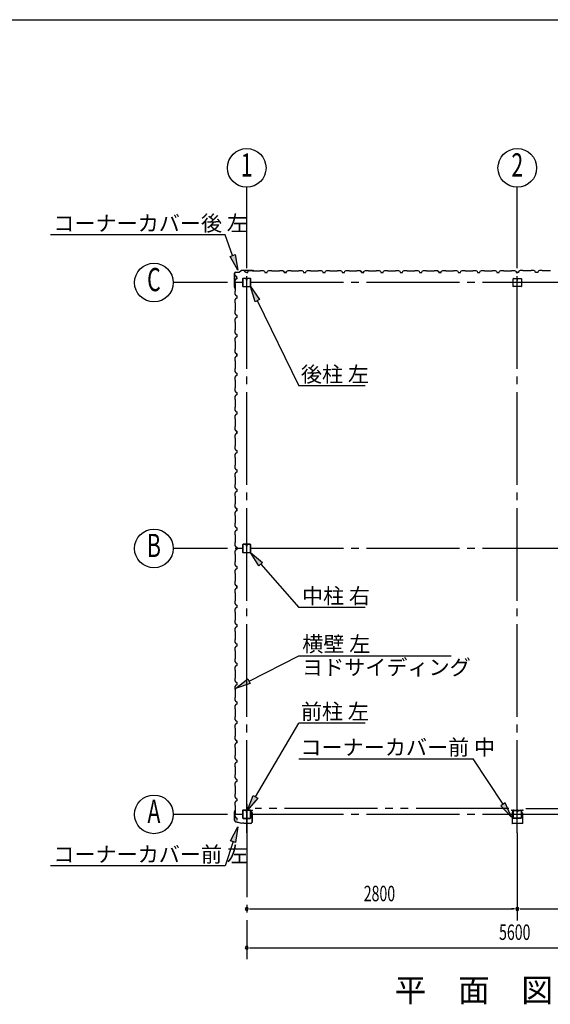
# Model space of a CAD drawing. Extents: x 868 to 32764, y 310 to 22484.
# Drawn here: x 15842 to 21332, y 12300 to 22484 of the extents above; entities that cross this region are included whole.
import ezdxf
from ezdxf.enums import TextEntityAlignment as Align

# ---------------------------------------------------------------- set-up
doc = ezdxf.new("R2010")
doc.units = 0
doc.header["$LTSCALE"] = 80
doc.header["$MEASUREMENT"] = 0
for name, pattern in [('1PL-M', [15, 12, -1, 1, -1]), ('1PL-S', [4, 2.5, -0.5, 0.5, -0.5]), ('2PL-M', [17, 12, -1, 1, -1, 1, -1])]:
    doc.linetypes.add(name, pattern=pattern)
for name, color, linetype in [('1PL-M1', 6, '1PL-M'), ('2PL-M1', 6, '2PL-M'), ('HIKIDASHI', 6, 'CONTINUOUS'), ('SUNPOU', 4, 'CONTINUOUS'), ('U1', 3, 'CONTINUOUS'), ('WAKUSEN-01', 50, 'CONTINUOUS'), ('コ_ナ_カバ_', 3, 'CONTINUOUS'), ('柱', 3, 'CONTINUOUS')]:
    doc.layers.add(name, color=color, linetype=linetype)
doc.styles.add('00', font='ROMANS', dxfattribs={"width": 0.666667, "bigfont": 'BIGFONT'})
doc.styles.add('01', font='ROMANS', dxfattribs={"height": 3, "bigfont": 'BIGFONT'})

msp = doc.modelspace()

# ---------------------------------------------------------------- linework, layer by layer
at = {"layer": '1PL-M1'}
for p, q in [((18191, 14073), (18191, 20243)), ((20991, 14073), (20991, 20243)), ((23991, 19765), (17991, 19765)), ((23991, 17015), (17991, 17015)), ((18191, 14370), (18191, 12766)), ((23991, 14265), (17991, 14265))]:
    msp.add_line(p, q, dxfattribs=at)
at = {"layer": '2PL-M1'}
for p, q in [((20903, 14326), (18278, 14326)), ((21078, 14326), (23703, 14326))]:
    msp.add_line(p, q, dxfattribs=at)
at = {"layer": 'HIKIDASHI'}
for p, q in [((17967, 20258), (16161, 20258)), ((18045, 20045), (17967, 20258)), ((18020, 20036), (18070, 20054)), ((18101, 19895), (18020, 20036)), ((18070, 20054), (18101, 19895)), ((18277, 19567), (18230, 19723)), ((18230, 19723), (18325, 19591)), ((18325, 19591), (18277, 19567)), ((18301, 19579), (18731, 18696)), ((19416, 18696), (18731, 18696)), ((18316, 16835), (18230, 16973)), ((18230, 16973), (18356, 16870)), ((18356, 16870), (18316, 16835)), ((18336, 16853), (18731, 16404)), ((19416, 16404), (18731, 16404)), ((18216, 15641), (18731, 15906)), ((18731, 15906), (20306, 15906)), ((18074, 15568), (18204, 15665)), ((18228, 15617), (18074, 15568)), ((18204, 15665), (18228, 15617)), ((18282, 14446), (18731, 15208)), ((19416, 15208), (18731, 15208)), ((18730, 14838), (20535, 14838)), ((20844, 14369), (20535, 14838)), ((18201, 14308), (18259, 14459)), ((18305, 14432), (18201, 14308)), ((18259, 14459), (18305, 14432)), ((20866, 14384), (20822, 14354)), ((20932, 14235), (20866, 14384)), ((20822, 14354), (20932, 14235)), ((18025, 13991), (18101, 14135)), ((18101, 14135), (18076, 13974)), ((18050, 13983), (17967, 13731)), ((18076, 13974), (18025, 13991)), ((17967, 13731), (16161, 13731))]:
    msp.add_line(p, q, dxfattribs=at)
for points in [[(18070, 20054), (18020, 20036), (18101, 19895)], [(18277, 19567), (18325, 19591), (18230, 19723)], [(18316, 16835), (18356, 16870), (18230, 16973)], [(18228, 15617), (18204, 15665), (18074, 15568)], [(18305, 14432), (18259, 14459), (18201, 14308)], [(20822, 14354), (20866, 14384), (20932, 14235)], [(18025, 13991), (18076, 13974), (18101, 14135)]]:
    msp.add_solid(points, dxfattribs=at)
at = {"layer": 'SUNPOU'}
for p, q in [((18191, 19958), (18191, 20751)), ((20991, 19958), (20991, 20751)), ((17991, 19765), (17431, 19765)), ((17991, 17015), (17431, 17015)), ((17991, 14265), (17431, 14265)), ((20991, 14073), (20991, 13166)), ((18221, 13286), (18251, 13286)), ((18231, 13286), (20951, 13286)), ((20961, 13286), (20931, 13286)), ((21021, 13286), (21051, 13286)), ((21031, 13286), (23751, 13286)), ((18221, 12886), (18251, 12886)), ((18231, 12886), (23751, 12886))]:
    msp.add_line(p, q, dxfattribs=at)
for centre in [(18191, 20951), (20991, 20951), (17231, 19765), (17231, 17015), (17231, 14265)]:
    msp.add_circle(centre, 200, dxfattribs=at)
for centre, start, end in [((18191, 13286), 0, 180), ((18191, 13286), 180, 0), ((20991, 13286), 0, 180), ((20991, 13286), 0, 180), ((20991, 13286), 180, 0), ((20991, 13286), 180, 0), ((18191, 12886), 0, 180), ((18191, 12886), 180, 0)]:
    msp.add_arc(centre, 15, start, end, dxfattribs=at)
at = {"layer": 'U1'}
for p, q in [((18066, 19717), (18066, 19862)), ((18067, 19717), (18067, 19862)), ((18077, 19873), (18116, 19873)), ((18077, 19872), (18116, 19872)), ((18144, 19892), (18117, 19873)), ((18144, 19892), (18117, 19872)), ((18145, 19893), (18246, 19893)), ((18145, 19892), (18246, 19892)), ((18175, 19881), (18166, 19886)), ((18166, 19886), (18166, 19886)), ((18166, 19886), (18167, 19886)), ((18167, 19886), (18167, 19886)), ((18167, 19886), (18171, 19884)), ((18179, 19870), (18175, 19881)), ((18175, 19881), (18175, 19881)), ((18202, 19870), (18179, 19870)), ((18191, 19870), (18202, 19870)), ((18202, 19870), (18206, 19882)), ((18206, 19882), (18220, 19890)), ((18220, 19890), (18249, 19890)), ((18246, 19892), (18265, 19889)), ((18247, 19893), (18266, 19890)), ((18249, 19890), (18251, 19888)), ((18251, 19888), (18331, 19888)), ((18257, 19890), (18256, 19889)), ((18256, 19889), (18265, 19888)), ((18331, 19888), (18333, 19890)), ((18333, 19890), (18361, 19890)), ((18361, 19890), (18375, 19882)), ((18375, 19882), (18379, 19870)), ((18379, 19870), (18402, 19870)), ((18402, 19870), (18406, 19882)), ((18406, 19882), (18420, 19890)), ((18420, 19890), (18449, 19890)), ((18449, 19890), (18451, 19888)), ((18451, 19888), (18531, 19888)), ((18531, 19888), (18533, 19890)), ((18533, 19890), (18561, 19890)), ((18561, 19890), (18575, 19882)), ((18575, 19881), (18566, 19886)), ((18566, 19886), (18566, 19886)), ((18566, 19886), (18567, 19886)), ((18567, 19886), (18567, 19886)), ((18567, 19886), (18571, 19884)), ((18575, 19882), (18579, 19870)), ((18579, 19870), (18575, 19881)), ((18575, 19881), (18575, 19881)), ((18579, 19870), (18596, 19870)), ((18602, 19870), (18579, 19870)), ((18591, 19870), (18602, 19870)), ((18602, 19870), (18606, 19882)), ((18606, 19882), (18620, 19890)), ((18620, 19890), (18649, 19890)), ((18649, 19890), (18651, 19888)), ((18651, 19888), (18731, 19888)), ((18731, 19888), (18733, 19890)), ((18733, 19890), (18761, 19890)), ((18761, 19890), (18775, 19882)), ((18775, 19882), (18779, 19870)), ((18779, 19870), (18802, 19870)), ((18802, 19870), (18806, 19882)), ((18806, 19882), (18820, 19890)), ((18820, 19890), (18849, 19890)), ((18849, 19890), (18851, 19888)), ((18851, 19888), (18931, 19888)), ((18931, 19888), (18933, 19890)), ((18933, 19890), (18961, 19890)), ((18961, 19890), (18975, 19882)), ((18975, 19882), (18979, 19870)), ((18979, 19870), (19002, 19870)), ((18991, 19870), (19002, 19870)), ((19002, 19870), (19006, 19882)), ((19006, 19882), (19020, 19890)), ((19020, 19890), (19049, 19890)), ((19049, 19890), (19051, 19888)), ((19051, 19888), (19131, 19888)), ((19131, 19888), (19133, 19890)), ((19133, 19890), (19161, 19890)), ((19161, 19890), (19175, 19882)), ((19175, 19882), (19179, 19870)), ((19179, 19870), (19202, 19870)), ((19202, 19870), (19206, 19882)), ((19206, 19882), (19220, 19890)), ((19220, 19890), (19249, 19890)), ((19249, 19890), (19251, 19888)), ((19251, 19888), (19331, 19888)), ((19331, 19888), (19333, 19890)), ((19333, 19890), (19361, 19890)), ((19361, 19890), (19375, 19882)), ((19375, 19881), (19366, 19886)), ((19366, 19886), (19366, 19886)), ((19366, 19886), (19367, 19886)), ((19367, 19886), (19367, 19886)), ((19367, 19886), (19371, 19884)), ((19375, 19882), (19379, 19870)), ((19379, 19870), (19375, 19881)), ((19375, 19881), (19375, 19881)), ((19379, 19870), (19396, 19870)), ((19402, 19870), (19379, 19870)), ((19391, 19870), (19402, 19870)), ((19402, 19870), (19406, 19882)), ((19406, 19882), (19420, 19890)), ((19420, 19890), (19449, 19890)), ((19449, 19890), (19451, 19888)), ((19451, 19888), (19531, 19888)), ((19531, 19888), (19533, 19890)), ((19533, 19890), (19561, 19890)), ((19561, 19890), (19575, 19882)), ((19575, 19882), (19579, 19870)), ((19579, 19870), (19602, 19870)), ((19602, 19870), (19606, 19882)), ((19606, 19882), (19620, 19890)), ((19620, 19890), (19649, 19890)), ((19649, 19890), (19651, 19888)), ((19651, 19888), (19731, 19888)), ((19731, 19888), (19733, 19890)), ((19733, 19890), (19761, 19890)), ((19761, 19890), (19775, 19882)), ((19775, 19882), (19779, 19870)), ((19779, 19870), (19802, 19870)), ((19791, 19870), (19802, 19870)), ((19802, 19870), (19806, 19882)), ((19806, 19882), (19820, 19890)), ((19820, 19890), (19849, 19890)), ((19849, 19890), (19851, 19888)), ((19851, 19888), (19931, 19888)), ((19931, 19888), (19933, 19890)), ((19933, 19890), (19961, 19890)), ((19961, 19890), (19975, 19882)), ((19975, 19882), (19979, 19870)), ((19979, 19870), (20002, 19870)), ((20002, 19870), (20006, 19882)), ((20006, 19882), (20020, 19890)), ((20020, 19890), (20049, 19890)), ((20049, 19890), (20051, 19888)), ((20051, 19888), (20131, 19888)), ((20131, 19888), (20133, 19890)), ((20133, 19890), (20161, 19890)), ((20161, 19890), (20175, 19882)), ((20175, 19881), (20166, 19886)), ((20166, 19886), (20166, 19886)), ((20166, 19886), (20167, 19886)), ((20167, 19886), (20167, 19886)), ((20167, 19886), (20171, 19884)), ((20175, 19882), (20179, 19870)), ((20179, 19870), (20175, 19881)), ((20175, 19881), (20175, 19881)), ((20179, 19870), (20196, 19870)), ((20202, 19870), (20179, 19870)), ((20191, 19870), (20202, 19870)), ((20202, 19870), (20206, 19882)), ((20206, 19882), (20220, 19890)), ((20220, 19890), (20249, 19890)), ((20249, 19890), (20251, 19888)), ((20251, 19888), (20331, 19888)), ((20331, 19888), (20333, 19890)), ((20333, 19890), (20361, 19890)), ((20361, 19890), (20375, 19882)), ((20375, 19882), (20379, 19870)), ((20379, 19870), (20402, 19870)), ((20402, 19870), (20406, 19882)), ((20406, 19882), (20420, 19890)), ((20420, 19890), (20449, 19890)), ((20449, 19890), (20451, 19888)), ((20451, 19888), (20531, 19888)), ((20531, 19888), (20533, 19890)), ((20533, 19890), (20561, 19890)), ((20561, 19890), (20575, 19882)), ((20575, 19882), (20579, 19870)), ((20579, 19870), (20602, 19870)), ((20591, 19870), (20602, 19870)), ((20602, 19870), (20606, 19882)), ((20606, 19882), (20620, 19890)), ((20620, 19890), (20649, 19890)), ((20649, 19890), (20651, 19888)), ((20651, 19888), (20731, 19888)), ((20731, 19888), (20733, 19890)), ((20733, 19890), (20761, 19890)), ((20761, 19890), (20775, 19882)), ((20775, 19882), (20779, 19870)), ((20779, 19870), (20802, 19870)), ((20802, 19870), (20806, 19882)), ((20806, 19882), (20820, 19890)), ((20820, 19890), (20849, 19890)), ((20849, 19890), (20851, 19888)), ((20851, 19888), (20931, 19888)), ((20931, 19888), (20933, 19890)), ((20933, 19890), (20961, 19890)), ((20961, 19890), (20975, 19882)), ((20975, 19882), (20979, 19870)), ((20979, 19870), (20996, 19870)), ((21002, 19870), (20985, 19870)), ((21006, 19882), (21002, 19870)), ((21020, 19890), (21006, 19882)), ((21049, 19890), (21020, 19890)), ((21051, 19888), (21049, 19890)), ((21131, 19888), (21051, 19888)), ((21133, 19890), (21131, 19888)), ((21161, 19890), (21133, 19890)), ((21175, 19882), (21161, 19890)), ((21179, 19870), (21175, 19882)), ((21202, 19870), (21179, 19870)), ((21206, 19882), (21202, 19870)), ((21220, 19890), (21206, 19882)), ((21249, 19890), (21220, 19890)), ((21251, 19888), (21249, 19890)), ((21331, 19888), (21251, 19888)), ((21333, 19890), (21331, 19888)), ((18077, 19800), (18069, 19786)), ((18069, 19786), (18069, 19757)), ((18069, 19757), (18071, 19755)), ((18078, 19831), (18073, 19840)), ((18073, 19840), (18073, 19840)), ((18073, 19840), (18073, 19839)), ((18073, 19839), (18073, 19839)), ((18073, 19839), (18076, 19835)), ((18089, 19804), (18077, 19800)), ((18089, 19827), (18078, 19831)), ((18078, 19831), (18078, 19831)), ((18089, 19804), (18089, 19827)), ((18089, 19815), (18089, 19804)), ((18148, 19803), (18148, 19728)), ((18150, 19803), (18150, 19728)), ((18185, 19808), (18153, 19808)), ((18185, 19806), (18153, 19806)), ((18187, 19799), (18187, 19790)), ((18187, 19799), (18189, 19799)), ((18189, 19803), (18189, 19790)), ((18189, 19793), (18191, 19793)), ((18191, 19803), (18191, 19790)), ((18192, 19803), (18192, 19790)), ((18228, 19808), (18196, 19808)), ((18228, 19806), (18196, 19806)), ((18231, 19728), (18231, 19803)), ((18233, 19728), (18233, 19803)), ((20948, 19725), (20948, 19805)), ((20951, 19808), (21030, 19808)), ((20990, 19808), (20990, 19788)), ((20990, 19788), (20992, 19788)), ((20991, 19808), (20991, 19793)), ((20992, 19788), (20992, 19798)), ((21033, 19805), (21033, 19725)), ((18066, 19717), (18069, 19698)), ((18067, 19717), (18070, 19698)), ((18069, 19707), (18070, 19707)), ((18071, 19675), (18069, 19673)), ((18069, 19673), (18069, 19645)), ((18070, 19707), (18071, 19698)), ((18071, 19755), (18071, 19675)), ((18153, 19724), (18228, 19724)), ((18153, 19723), (18228, 19723)), ((21030, 19723), (20951, 19723)), ((18069, 19645), (18077, 19631)), ((18077, 19600), (18069, 19586)), ((18069, 19586), (18069, 19557)), ((18069, 19557), (18071, 19555)), ((18071, 19555), (18071, 19475)), ((18077, 19631), (18089, 19627)), ((18089, 19604), (18077, 19600)), ((18089, 19627), (18089, 19604)), ((18071, 19475), (18069, 19473)), ((18069, 19473), (18069, 19445)), ((18069, 19445), (18077, 19431)), ((18077, 19400), (18069, 19386)), ((18069, 19386), (18069, 19357)), ((18069, 19357), (18071, 19355)), ((18071, 19355), (18071, 19275)), ((18077, 19431), (18089, 19427)), ((18089, 19404), (18077, 19400)), ((18089, 19427), (18089, 19404)), ((18089, 19415), (18089, 19404)), ((18071, 19275), (18069, 19273)), ((18069, 19273), (18069, 19245)), ((18069, 19245), (18077, 19231)), ((18077, 19200), (18069, 19186)), ((18069, 19186), (18069, 19157)), ((18069, 19157), (18071, 19155)), ((18071, 19155), (18071, 19075)), ((18077, 19231), (18089, 19227)), ((18089, 19204), (18077, 19200)), ((18089, 19227), (18089, 19204)), ((18071, 19075), (18069, 19073)), ((18069, 19073), (18069, 19045)), ((18069, 19045), (18077, 19031)), ((18077, 19000), (18069, 18986)), ((18069, 18986), (18069, 18957)), ((18069, 18957), (18071, 18955)), ((18071, 18955), (18071, 18875)), ((18078, 19031), (18073, 19040)), ((18073, 19040), (18073, 19040)), ((18073, 19040), (18073, 19039)), ((18073, 19039), (18073, 19039)), ((18073, 19039), (18076, 19035)), ((18077, 19031), (18089, 19027)), ((18089, 19004), (18077, 19000)), ((18089, 19027), (18078, 19031)), ((18078, 19031), (18078, 19031)), ((18089, 19027), (18089, 19010)), ((18089, 19004), (18089, 19027)), ((18089, 19015), (18089, 19004)), ((18071, 18875), (18069, 18873)), ((18069, 18873), (18069, 18845)), ((18069, 18845), (18077, 18831)), ((18077, 18800), (18069, 18786)), ((18069, 18786), (18069, 18757)), ((18069, 18757), (18071, 18755)), ((18071, 18755), (18071, 18675)), ((18077, 18831), (18089, 18827)), ((18089, 18804), (18077, 18800)), ((18089, 18827), (18089, 18804)), ((18071, 18675), (18069, 18673)), ((18069, 18673), (18069, 18645)), ((18069, 18645), (18077, 18631)), ((18077, 18600), (18069, 18586)), ((18069, 18586), (18069, 18557)), ((18069, 18557), (18071, 18555)), ((18071, 18555), (18071, 18475)), ((18077, 18631), (18089, 18627)), ((18089, 18604), (18077, 18600)), ((18089, 18627), (18089, 18604)), ((18089, 18615), (18089, 18604)), ((18071, 18475), (18069, 18473)), ((18069, 18473), (18069, 18445)), ((18069, 18445), (18077, 18431)), ((18077, 18400), (18069, 18386)), ((18069, 18386), (18069, 18357)), ((18069, 18357), (18071, 18355)), ((18071, 18355), (18071, 18275)), ((18077, 18431), (18089, 18427)), ((18089, 18404), (18077, 18400)), ((18089, 18427), (18089, 18404)), ((18071, 18275), (18069, 18273)), ((18069, 18273), (18069, 18245)), ((18069, 18245), (18077, 18231)), ((18078, 18231), (18073, 18240)), ((18073, 18240), (18073, 18240)), ((18073, 18240), (18073, 18239)), ((18073, 18239), (18073, 18239)), ((18073, 18239), (18076, 18235)), ((18077, 18231), (18089, 18227)), ((18089, 18227), (18078, 18231)), ((18078, 18231), (18078, 18231)), ((18077, 18200), (18069, 18186)), ((18069, 18186), (18069, 18157)), ((18069, 18157), (18071, 18155)), ((18071, 18155), (18071, 18075)), ((18089, 18204), (18077, 18200)), ((18089, 18227), (18089, 18210)), ((18089, 18204), (18089, 18227)), ((18089, 18215), (18089, 18204)), ((18071, 18075), (18069, 18073)), ((18069, 18073), (18069, 18045)), ((18069, 18045), (18077, 18031)), ((18077, 18031), (18089, 18027)), ((18089, 18027), (18089, 18004)), ((18077, 18000), (18069, 17986)), ((18069, 17986), (18069, 17957)), ((18069, 17957), (18071, 17955)), ((18071, 17955), (18071, 17875)), ((18089, 18004), (18077, 18000)), ((18071, 17875), (18069, 17873)), ((18069, 17873), (18069, 17845)), ((18069, 17845), (18077, 17831)), ((18077, 17831), (18089, 17827)), ((18089, 17827), (18089, 17804)), ((18077, 17800), (18069, 17786)), ((18069, 17786), (18069, 17757)), ((18069, 17757), (18071, 17755)), ((18071, 17755), (18071, 17675)), ((18089, 17804), (18077, 17800)), ((18089, 17815), (18089, 17804)), ((18071, 17675), (18069, 17673)), ((18069, 17673), (18069, 17645)), ((18069, 17645), (18077, 17631)), ((18077, 17631), (18089, 17627)), ((18089, 17627), (18089, 17604)), ((18077, 17600), (18069, 17586)), ((18069, 17586), (18069, 17557)), ((18069, 17557), (18071, 17555)), ((18071, 17555), (18071, 17475)), ((18089, 17604), (18077, 17600)), ((18071, 17475), (18069, 17473)), ((18069, 17473), (18069, 17445)), ((18069, 17445), (18077, 17431)), ((18078, 17431), (18073, 17440)), ((18073, 17440), (18073, 17440)), ((18073, 17440), (18073, 17439)), ((18073, 17439), (18073, 17439)), ((18073, 17439), (18076, 17435)), ((18077, 17431), (18089, 17427)), ((18089, 17427), (18078, 17431)), ((18078, 17431), (18078, 17431)), ((18089, 17427), (18089, 17410)), ((18089, 17404), (18089, 17427)), ((18089, 17415), (18089, 17404)), ((18077, 17400), (18069, 17386)), ((18069, 17386), (18069, 17357)), ((18069, 17357), (18071, 17355)), ((18071, 17355), (18071, 17275)), ((18089, 17404), (18077, 17400)), ((18071, 17275), (18069, 17273)), ((18069, 17273), (18069, 17245)), ((18069, 17245), (18077, 17231)), ((18077, 17231), (18089, 17227)), ((18089, 17227), (18089, 17204)), ((18077, 17200), (18069, 17186)), ((18069, 17186), (18069, 17157)), ((18069, 17157), (18071, 17155)), ((18071, 17155), (18071, 17075)), ((18089, 17204), (18077, 17200)), ((18071, 17075), (18069, 17073)), ((18069, 17073), (18069, 17045)), ((18069, 17045), (18077, 17031)), ((18077, 17031), (18089, 17027)), ((18089, 17027), (18089, 17004)), ((18089, 17015), (18089, 17004)), ((18148, 17053), (18148, 16978)), ((18150, 17053), (18150, 16978)), ((18185, 17058), (18153, 17058)), ((18185, 17056), (18153, 17056)), ((18187, 17049), (18187, 17040)), ((18187, 17049), (18189, 17049)), ((18189, 17053), (18189, 17040)), ((18189, 17043), (18191, 17043)), ((18191, 17053), (18191, 17040)), ((18192, 17053), (18192, 17040)), ((18228, 17058), (18196, 17058)), ((18228, 17056), (18196, 17056)), ((18231, 16978), (18231, 17053)), ((18233, 16978), (18233, 17053)), ((18077, 17000), (18069, 16986)), ((18069, 16986), (18069, 16957)), ((18069, 16957), (18071, 16955)), ((18071, 16955), (18071, 16875)), ((18089, 17004), (18077, 17000)), ((18153, 16974), (18228, 16974)), ((18153, 16973), (18228, 16973)), ((18071, 16875), (18069, 16873)), ((18069, 16873), (18069, 16845)), ((18069, 16845), (18077, 16831)), ((18077, 16831), (18089, 16827)), ((18089, 16804), (18077, 16800)), ((18089, 16827), (18089, 16804)), ((18077, 16800), (18069, 16786)), ((18069, 16786), (18069, 16757)), ((18069, 16757), (18071, 16755)), ((18071, 16755), (18071, 16675)), ((18071, 16675), (18069, 16673)), ((18069, 16673), (18069, 16645)), ((18069, 16645), (18077, 16631)), ((18077, 16600), (18069, 16586)), ((18078, 16631), (18073, 16640)), ((18073, 16640), (18073, 16640)), ((18073, 16640), (18073, 16639)), ((18073, 16639), (18073, 16639)), ((18073, 16639), (18076, 16635)), ((18077, 16631), (18089, 16627)), ((18089, 16604), (18077, 16600)), ((18089, 16627), (18078, 16631)), ((18078, 16631), (18078, 16631)), ((18089, 16604), (18089, 16627)), ((18089, 16627), (18089, 16610)), ((18089, 16615), (18089, 16604)), ((18069, 16586), (18069, 16557)), ((18069, 16557), (18071, 16555)), ((18071, 16555), (18071, 16475)), ((18071, 16475), (18069, 16473)), ((18069, 16473), (18069, 16445)), ((18069, 16445), (18077, 16431)), ((18077, 16400), (18069, 16386)), ((18077, 16431), (18089, 16427)), ((18089, 16404), (18077, 16400)), ((18089, 16427), (18089, 16404)), ((18069, 16386), (18069, 16357)), ((18069, 16357), (18071, 16355)), ((18071, 16355), (18071, 16275)), ((18071, 16275), (18069, 16273)), ((18069, 16273), (18069, 16245)), ((18069, 16245), (18077, 16231)), ((18077, 16200), (18069, 16186)), ((18077, 16231), (18089, 16227)), ((18089, 16204), (18077, 16200)), ((18089, 16227), (18089, 16204)), ((18089, 16215), (18089, 16204)), ((18069, 16186), (18069, 16157)), ((18069, 16157), (18071, 16155)), ((18071, 16155), (18071, 16075)), ((18071, 16075), (18069, 16073)), ((18069, 16073), (18069, 16045)), ((18069, 16045), (18077, 16031)), ((18077, 16000), (18069, 15986)), ((18077, 16031), (18089, 16027)), ((18089, 16004), (18077, 16000)), ((18089, 16027), (18089, 16004)), ((18069, 15986), (18069, 15957)), ((18069, 15957), (18071, 15955)), ((18071, 15955), (18071, 15875)), ((18071, 15875), (18069, 15873)), ((18069, 15873), (18069, 15845)), ((18069, 15845), (18077, 15831)), ((18077, 15800), (18069, 15786)), ((18069, 15786), (18069, 15757)), ((18077, 15831), (18089, 15827)), ((18089, 15804), (18077, 15800)), ((18089, 15827), (18089, 15810)), ((18089, 15815), (18089, 15804)), ((18069, 15757), (18071, 15755)), ((18071, 15755), (18071, 15675)), ((18071, 15675), (18069, 15673)), ((18069, 15673), (18069, 15645)), ((18069, 15645), (18077, 15631)), ((18077, 15600), (18069, 15586)), ((18069, 15586), (18069, 15557)), ((18077, 15631), (18089, 15627)), ((18089, 15604), (18077, 15600)), ((18089, 15627), (18089, 15604)), ((18069, 15557), (18071, 15555)), ((18071, 15555), (18071, 15475)), ((18071, 15475), (18069, 15473)), ((18069, 15473), (18069, 15445)), ((18069, 15445), (18077, 15431)), ((18077, 15400), (18069, 15386)), ((18069, 15386), (18069, 15357)), ((18077, 15431), (18089, 15427)), ((18089, 15404), (18077, 15400)), ((18089, 15427), (18089, 15410)), ((18089, 15415), (18089, 15404)), ((18069, 15357), (18071, 15355)), ((18071, 15355), (18071, 15275)), ((18071, 15275), (18069, 15273)), ((18069, 15273), (18069, 15245)), ((18069, 15245), (18077, 15231)), ((18077, 15200), (18069, 15186)), ((18069, 15186), (18069, 15157)), ((18077, 15231), (18089, 15227)), ((18089, 15204), (18077, 15200)), ((18089, 15227), (18089, 15204)), ((18069, 15157), (18071, 15155)), ((18071, 15075), (18069, 15073)), ((18069, 15073), (18069, 15045)), ((18071, 15155), (18071, 15075)), ((18069, 15045), (18077, 15031)), ((18077, 15000), (18069, 14986)), ((18069, 14986), (18069, 14957)), ((18078, 15031), (18073, 15040)), ((18073, 15040), (18073, 15040)), ((18073, 15040), (18073, 15039)), ((18073, 15039), (18073, 15039)), ((18073, 15039), (18076, 15035)), ((18077, 15031), (18089, 15027)), ((18089, 15004), (18077, 15000)), ((18089, 15027), (18078, 15031)), ((18078, 15031), (18078, 15031)), ((18089, 15027), (18089, 15010)), ((18089, 15004), (18089, 15027)), ((18089, 15015), (18089, 15004)), ((18069, 14957), (18071, 14955)), ((18071, 14875), (18069, 14873)), ((18069, 14873), (18069, 14845)), ((18071, 14955), (18071, 14875)), ((18069, 14845), (18077, 14831)), ((18077, 14800), (18069, 14786)), ((18069, 14786), (18069, 14757)), ((18077, 14831), (18089, 14827)), ((18089, 14804), (18077, 14800)), ((18089, 14827), (18089, 14804)), ((18069, 14757), (18071, 14755)), ((18071, 14675), (18069, 14673)), ((18069, 14673), (18069, 14645)), ((18071, 14755), (18071, 14675)), ((18069, 14645), (18077, 14631)), ((18077, 14600), (18069, 14586)), ((18069, 14586), (18069, 14557)), ((18077, 14631), (18089, 14627)), ((18089, 14604), (18077, 14600)), ((18089, 14627), (18089, 14604)), ((18089, 14615), (18089, 14604)), ((18069, 14557), (18071, 14555)), ((18071, 14475), (18069, 14473)), ((18069, 14473), (18069, 14445)), ((18071, 14555), (18071, 14475)), ((18069, 14445), (18077, 14431)), ((18077, 14400), (18069, 14386)), ((18069, 14386), (18069, 14357)), ((18077, 14431), (18089, 14427)), ((18089, 14404), (18077, 14400)), ((18089, 14427), (18089, 14404)), ((18065, 14285), (18068, 14304)), ((18065, 14200), (18065, 14285)), ((18067, 14285), (18070, 14303)), ((18067, 14200), (18067, 14285)), ((18069, 14357), (18071, 14355)), ((18070, 14295), (18069, 14295)), ((18071, 14275), (18069, 14273)), ((18069, 14273), (18069, 14245)), ((18070, 14295), (18071, 14303)), ((18071, 14355), (18071, 14275)), ((18148, 14303), (18148, 14228)), ((18150, 14303), (18150, 14228)), ((18185, 14308), (18153, 14308)), ((18185, 14306), (18153, 14306)), ((18187, 14299), (18187, 14290)), ((18187, 14299), (18189, 14299)), ((18189, 14303), (18189, 14290)), ((18189, 14293), (18191, 14293)), ((18191, 14303), (18191, 14290)), ((18192, 14303), (18192, 14290)), ((18228, 14308), (18196, 14308)), ((18228, 14306), (18196, 14306)), ((18231, 14228), (18231, 14303)), ((18233, 14304), (18233, 14281)), ((18233, 14228), (18233, 14303)), ((18244, 14281), (18233, 14281)), ((18235, 14304), (18235, 14283)), ((18246, 14283), (18235, 14283)), ((18236, 14306), (18250, 14306)), ((18236, 14305), (18250, 14305)), ((18243, 14308), (18250, 14308)), ((18243, 14308), (18243, 14306)), ((18244, 14281), (18244, 14181)), ((18246, 14283), (18246, 14181)), ((18069, 14245), (18077, 14231)), ((18074, 14188), (18140, 14174)), ((18075, 14190), (18140, 14175)), ((18077, 14231), (18089, 14227)), ((18089, 14227), (18089, 14210)), ((18161, 14175), (18140, 14175)), ((18161, 14174), (18140, 14174)), ((18153, 14224), (18228, 14224)), ((18153, 14223), (18228, 14223)), ((18165, 14171), (18161, 14175)), ((18165, 14170), (18161, 14174)), ((18234, 14171), (18165, 14171)), ((18234, 14170), (18165, 14170)), ((18178, 14170), (18178, 14171)), ((18225, 14170), (18225, 14171))]:
    msp.add_line(p, q, dxfattribs=at)
for centre, radius, start, end in [((18077, 19862), 11, 90, 180), ((18077, 19862), 10, 90, 180), ((18116, 19874), 1, 270, 305.5377), ((18116, 19874), 2, 270, 305.5377), ((18145, 19891), 2, 90, 125.5377), ((18145, 19891), 1, 90, 125.5377), ((18246, 19891), 2, 81.4692, 90), ((18246, 19891), 1, 81.4692, 90), ((18265, 19889), 1, 261.4692, 81.4692), ((18598, 19870), 2, 0, 180), ((19398, 19870), 2, 0, 180), ((20198, 19870), 2, 0, 180), ((20983, 19870), 2, 0, 180), ((20998, 19870), 2, 0, 180), ((18153, 19803), 5.2, 90, 180), ((18153, 19803), 3.6, 90, 180), ((18185, 19803), 5.2, 0, 90), ((18185, 19803), 3.6, 0, 90), ((18190, 19790), 2.4, 180, 0), ((18190, 19790), 0.8, 180, 0), ((18196, 19803), 5.2, 90, 180), ((18196, 19803), 3.6, 90, 180), ((18228, 19803), 5.2, 0, 90), ((18228, 19803), 3.6, 0, 90), ((20951, 19805), 2.6, 90, 180), ((21030, 19805), 2.6, 0, 90), ((18068, 19717), 2, 180, 188.5308), ((18068, 19717), 1, 180, 188.5308), ((18070, 19698), 1, 188.5308, 8.5308), ((18153, 19728), 5.2, 180, 270), ((18153, 19728), 3.6, 180, 270), ((18228, 19728), 3.6, 270, 0), ((18228, 19728), 5.2, 270, 0), ((18228, 19728), 5.2, 270, 0), ((20951, 19725), 2.6, 180, 270), ((21030, 19725), 2.6, 270, 0), ((18089, 19008), 2, 90, 270), ((18089, 18208), 2, 90, 270), ((18089, 17408), 2, 90, 270), ((18153, 17053), 5.2, 90, 180), ((18153, 17053), 3.6, 90, 180), ((18185, 17053), 5.2, 0, 90), ((18185, 17053), 3.6, 0, 90), ((18190, 17040), 2.4, 180, 0), ((18190, 17040), 0.8, 180, 0), ((18196, 17053), 5.2, 90, 180), ((18196, 17053), 3.6, 90, 180), ((18228, 17053), 5.2, 0, 90), ((18228, 17053), 3.6, 0, 90), ((18153, 16978), 5.2, 180, 270), ((18153, 16978), 3.6, 180, 270), ((18228, 16978), 3.6, 270, 0), ((18228, 16978), 5.2, 270, 0), ((18228, 16978), 5.2, 270, 0), ((18089, 16608), 2, 90, 270), ((18089, 15808), 2, 90, 270), ((18089, 15408), 2, 90, 270), ((18089, 15008), 2, 90, 270), ((18070, 14303), 1.5, 351.4692, 171.4692), ((18153, 14303), 5.2, 90, 180), ((18153, 14303), 3.6, 90, 180), ((18185, 14303), 5.2, 0, 90), ((18185, 14303), 3.6, 0, 90), ((18190, 14290), 2.4, 180, 0), ((18190, 14290), 0.8, 180, 0), ((18196, 14303), 5.2, 90, 180), ((18196, 14303), 3.6, 90, 180), ((18228, 14303), 5.2, 0, 90), ((18228, 14303), 3.6, 0, 90), ((18236, 14304), 2.5, 90, 180), ((18236, 14304), 1, 90, 180), ((18250, 14306), 1.5, 270, 90), ((18077, 14200), 11.5, 180, 257.4712), ((18077, 14200), 10, 180, 257.4712), ((18089, 14208), 2, 90, 270), ((18153, 14228), 5.2, 180, 270), ((18153, 14228), 3.6, 180, 270), ((18228, 14228), 3.6, 270, 0), ((18228, 14228), 5.2, 270, 0), ((18228, 14228), 5.2, 270, 0), ((18234, 14181), 11.5, 270, 0), ((18234, 14181), 10, 270, 0)]:
    msp.add_arc(centre, radius, start, end, dxfattribs=at)
at = {"layer": 'WAKUSEN-01'}
msp.add_line((868, 22484), (32764, 22484), dxfattribs=at)
msp.add_line((868, 22484), (32764, 22484), dxfattribs=at)
at = {"layer": 'コ_ナ_カバ_'}
for p, q in [((20938, 14307), (20931, 14307)), ((20946, 14306), (20931, 14306)), ((20946, 14305), (20931, 14305)), ((20936, 14280), (20936, 14170)), ((20936, 14280), (20936, 14170)), ((20946, 14282), (20937, 14282)), ((20946, 14281), (20937, 14281)), ((20938, 14307), (20938, 14306)), ((20947, 14304), (20947, 14283)), ((20948, 14304), (20948, 14283)), ((21034, 14304), (21034, 14283)), ((21034, 14304), (21034, 14283)), ((21050, 14306), (21035, 14306)), ((21050, 14305), (21035, 14305)), ((21044, 14282), (21035, 14282)), ((21044, 14281), (21035, 14281)), ((21050, 14307), (21043, 14307)), ((21043, 14307), (21043, 14306)), ((21045, 14280), (21045, 14170)), ((21046, 14280), (21046, 14170)), ((21044, 14169), (20937, 14169)), ((21044, 14169), (20937, 14169))]:
    msp.add_line(p, q, dxfattribs=at)
at = {"layer": 'コ_ナ_カバ_', "color": 6, "linetype": '1PL-S'}
for p, q in [((20955, 14293), (20939, 14293)), ((21042, 14293), (21026, 14293))]:
    msp.add_line(p, q, dxfattribs=at)
at = {"layer": 'コ_ナ_カバ_'}
for centre, radius, start, end in [((20931, 14306), 0.6, 90, 270), ((20937, 14280), 1.6, 90, 180), ((20937, 14280), 1, 90, 180), ((20946, 14304), 1.6, 0, 90), ((20946, 14304), 1, 0, 90), ((20946, 14283), 1.6, 270, 0), ((20946, 14283), 1, 270, 0), ((21035, 14304), 1.6, 90, 180), ((21035, 14304), 1, 90, 180), ((21035, 14283), 1.6, 180, 270), ((21035, 14283), 1, 180, 270), ((21044, 14280), 1.6, 0, 90), ((21044, 14280), 1, 0, 90), ((21050, 14306), 0.6, 270, 90), ((20937, 14170), 1.6, 180, 270), ((20937, 14170), 1, 180, 270), ((21044, 14170), 1.6, 270, 0), ((21044, 14170), 1, 270, 0)]:
    msp.add_arc(centre, radius, start, end, dxfattribs=at)
at = {"layer": '柱'}
for p, q in [((20948, 14228), (20948, 14303)), ((20950, 14228), (20950, 14303)), ((20953, 14308), (20985, 14308)), ((20953, 14306), (20985, 14306)), ((20989, 14303), (20989, 14290)), ((20991, 14303), (20991, 14290)), ((20992, 14293), (20991, 14293)), ((20992, 14303), (20992, 14290)), ((20994, 14299), (20992, 14299)), ((20994, 14299), (20994, 14290)), ((20996, 14308), (21028, 14308)), ((20996, 14306), (21028, 14306)), ((21031, 14303), (21031, 14228)), ((21033, 14303), (21033, 14228)), ((21028, 14224), (20953, 14224)), ((21028, 14223), (20953, 14223))]:
    msp.add_line(p, q, dxfattribs=at)
for centre, radius, start, end in [((20953, 14303), 5.2, 90, 180), ((20953, 14303), 3.6, 90, 180), ((20985, 14303), 5.2, 0, 90), ((20985, 14303), 3.6, 0, 90), ((20991, 14290), 2.4, 180, 0), ((20996, 14303), 5.2, 90, 180), ((20991, 14290), 0.8, 180, 0), ((20996, 14303), 3.6, 90, 180), ((21028, 14303), 5.2, 0, 90), ((21028, 14303), 3.6, 0, 90), ((20953, 14228), 5.2, 180, 270), ((20953, 14228), 5.2, 180, 270), ((20953, 14228), 3.6, 180, 270), ((21028, 14228), 5.2, 270, 0), ((21028, 14228), 3.6, 270, 0)]:
    msp.add_arc(centre, radius, start, end, dxfattribs=at)

# ---------------------------------------------------------------- texts
at = {"layer": 'HIKIDASHI', "style": '01'}
for s, height, p in [('コーナーカバー後 左', 160, (16190, 20298)), ('後柱 左', 160, (18752, 18736)), ('中柱 右', 160, (18763, 16444)), ('横壁 左', 160, (18766, 15946)), ('ヨドサイディング', 160, (18763, 15706)), ('前柱 左', 160, (18752, 15248)), ('コーナーカバー前 中', 160, (18747, 14878)), ('コーナーカバー前 左', 160, (16190, 13771)), ('平\u3000面\u3000図', 240, (19723, 12326))]:
    msp.add_text(s, height=height, dxfattribs=at).set_placement(p)
at = {"layer": 'SUNPOU', "style": '00', "width": 0.67}
for s, p in [('1', (18191, 20951)), ('2', (20991, 20951)), ('C', (17231, 19765)), ('B', (17231, 17015)), ('A', (17231, 14265))]:
    msp.add_text(s, height=240, dxfattribs=at).set_placement(p, align=Align.MIDDLE)
for s, p in [('2800', (19402, 13366)), ('5600', (20802, 12966))]:
    msp.add_text(s, height=160, dxfattribs=at).set_placement(p)

doc.saveas('drawing.dxf')
